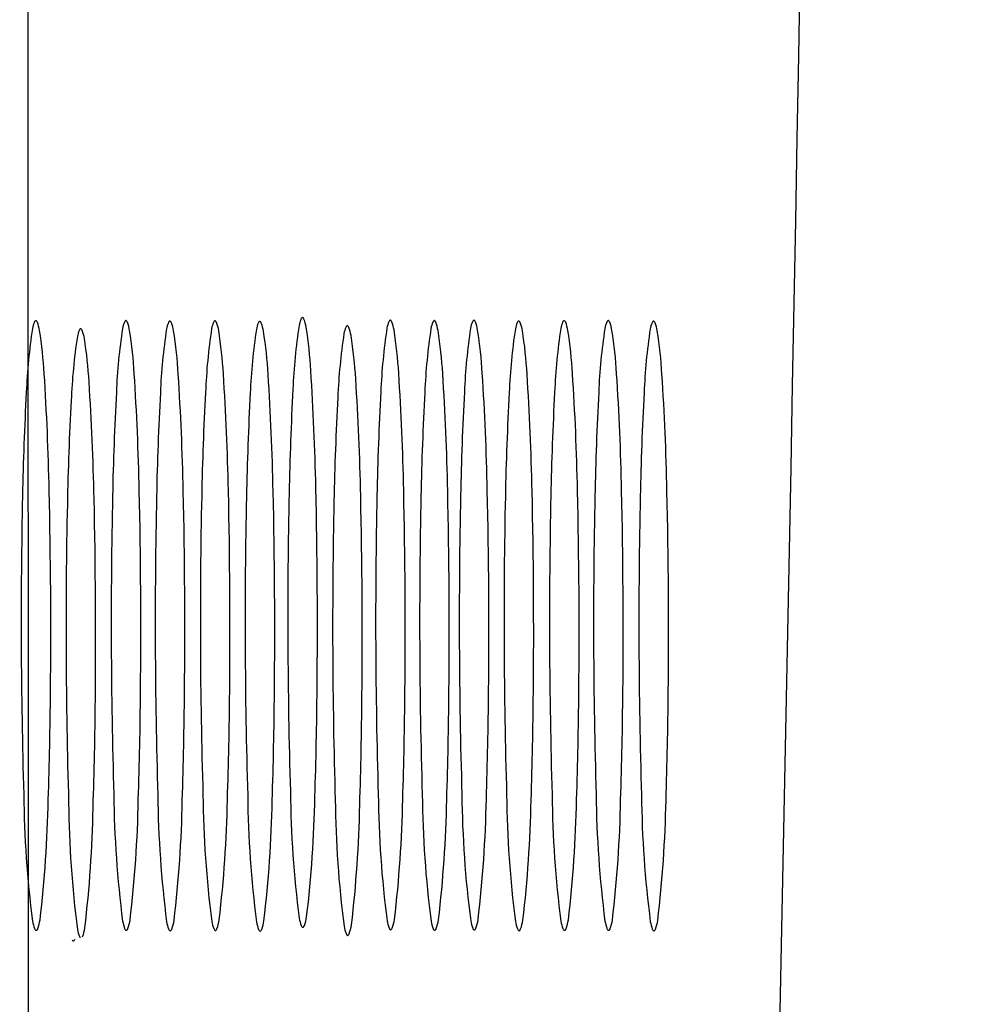
# Model space of a CAD drawing. Extents: x 6356.6 to 6378.7, y 450.1 to 478.6.
# Drawn here: x 6356.6 to 6356.8, y 472.4 to 472.5 of the extents above; entities that cross this region are included whole.
import ezdxf

# ---------------------------------------------------------------- set-up
doc = ezdxf.new("R2010")
doc.units = 0
doc.header["$LTSCALE"] = 0.6431102362
doc.layers.get('0').update_dxf_attribs({"color": 255, "linetype": 'CONTINUOUS'})

msp = doc.modelspace()

# ---------------------------------------------------------------- linework, layer by layer
msp.add_line((6356.650739216608, 463.9107468031039), (6356.647629044222, 477.2531153391455))
for centre, radius, start, end in [((6319.076915985667, 473.1692222254515), 37.67738589811835, 358.4696648830292, 0.5394775284384477), ((6993.581263245061, 464.5452161104088), 636.8548137187314, 179.2736572687738, 179.5518694526196), ((6356.653381270731, 472.4566370113946), 0.0041708254022479, 158.0102626118094, 169.467674125507), ((6356.650298475219, 472.4578231205178), 0.0008698821846039, 142.7243167935954, 154.4180248121082), ((6356.649734752295, 472.4582521843346), 0.0001614477881555, 112.1453642885953, 142.7243167978972), ((6356.649711482317, 472.4583093614667), 9.97167886113e-05, 88.85822464599411, 112.1453642889891), ((6356.649711636428, 472.4583170938903), 9.19828295187e-05, 63.14238477590724, 88.85822465355157), ((6356.649657108171, 472.4582094154799), 0.0002126806784062, 30.56837764545123, 63.14238477374574), ((6356.649195453837, 472.4578742732575), 0.0007824682377931, 24.41915352632915, 34.50973457655766), ((6356.64523192753, 472.4563678467709), 0.0050213070116863, 8.885553274885975, 21.37239614511436), ((6356.665009346274, 472.4566370113946), 0.0041708254022479, 158.0102626118094, 169.467674125507), ((6356.661926550762, 472.4578231205178), 0.0008698821846039, 142.7243167935954, 154.4180248121082), ((6356.661362827837, 472.4582521843346), 0.0001614477881555, 112.1453642885953, 142.7243167978972), ((6356.661339557859, 472.4583093614667), 9.97167886113e-05, 88.85822464599411, 112.1453642889891), ((6356.66133971197, 472.4583170938903), 9.19828295187e-05, 63.14238477590724, 88.85822465355157), ((6356.661285183714, 472.4582094154799), 0.0002126806784062, 30.56837764545123, 63.14238477374574), ((6356.660823529379, 472.4578742732575), 0.0007824682377931, 24.41915352632915, 34.50973457655766), ((6356.656860003074, 472.4563678467709), 0.0050213070116863, 8.885553274885975, 21.37239614511436), ((6356.670690220913, 472.4565775623131), 0.0041708254022479, 158.0102626118094, 169.467674125507), ((6356.667607425401, 472.4577636714363), 0.0008698821846039, 142.7243167935954, 154.4180248121082), ((6356.667043702477, 472.4581927352529), 0.0001614477881555, 112.1453642885953, 142.7243167978972), ((6356.667020432499, 472.4582499123852), 9.97167886113e-05, 88.85822464599411, 112.1453642889891), ((6356.667020586609, 472.4582576448086), 9.19828295187e-05, 63.14238477590724, 88.85822465355157), ((6356.666966058354, 472.4581499663982), 0.0002126806784062, 30.56837764545123, 63.14238477374574), ((6356.666504404017, 472.4578148241759), 0.0007824682377931, 24.41915352632915, 34.50973457655766), ((6356.662540877713, 472.4563083976893), 0.0050213070116863, 8.885553274885975, 21.37239614511436), ((6356.676517800698, 472.4566229048331), 0.0041708254022479, 158.0102626118094, 169.467674125507), ((6356.673435005186, 472.4578090139563), 0.0008698821846039, 142.7243167935954, 154.4180248121082), ((6356.672871282261, 472.458238077773), 0.0001614477881555, 112.1453642885953, 142.7243167978972), ((6356.672848012284, 472.4582952549052), 9.97167886113e-05, 88.85822464599411, 112.1453642889891), ((6356.672848166394, 472.4583029873286), 9.19828295187e-05, 63.14238477590724, 88.85822465355157), ((6356.672793638138, 472.4581953089183), 0.0002126806784062, 30.56837764545123, 63.14238477374574), ((6356.672331983803, 472.4578601666959), 0.0007824682377931, 24.41915352632915, 34.50973457655766), ((6356.668368457498, 472.4563537402093), 0.0050213070116863, 8.885553274885975, 21.37239614511436), ((6356.682297983436, 472.4565312121816), 0.0041708254022479, 158.0102626118094, 169.467674125507), ((6356.679215187924, 472.4577173213048), 0.0008698821846039, 142.7243167935954, 154.4180248121082), ((6356.678651464999, 472.4581463851214), 0.0001614477881555, 112.1453642885953, 142.7243167978972), ((6356.678628195022, 472.4582035622537), 9.97167886113e-05, 88.85822464599411, 112.1453642889891), ((6356.678628349132, 472.4582112946771), 9.19828295187e-05, 63.14238477590724, 88.85822465355157), ((6356.678573820876, 472.4581036162668), 0.0002126806784062, 30.56837764545123, 63.14238477374574), ((6356.67811216654, 472.4577684740444), 0.0007824682377931, 24.41915352632915, 34.50973457655766), ((6356.674148640236, 472.4562620475579), 0.0050213070116863, 8.885553274885975, 21.37239614511436), ((6356.687809582907, 472.4570289722893), 0.0041708254022479, 158.0102626118094, 169.467674125507), ((6356.684726787395, 472.4582150814125), 0.0008698821846039, 142.7243167935954, 154.4180248121082), ((6356.68416306447, 472.4586441452292), 0.0001614477881555, 112.1453642885953, 142.7243167978972), ((6356.684139794492, 472.4587013223614), 9.97167886113e-05, 88.85822464599411, 112.1453642889891), ((6356.684139948603, 472.4587090547848), 9.19828295187e-05, 63.14238477590724, 88.85822465355157), ((6356.684085420347, 472.4586013763745), 0.0002126806784062, 30.56837764545123, 63.14238477374574), ((6356.683623766011, 472.4582662341521), 0.0007824682377931, 24.41915352632915, 34.50973457655766), ((6356.679660239706, 472.4567598076655), 0.0050213070116863, 8.885553274885975, 21.37239614511436), ((6356.699153276167, 472.456697468088), 0.0041708254022479, 158.0102626118094, 169.467674125507), ((6356.696070480655, 472.4578835772112), 0.0008698821846039, 142.7243167935954, 154.4180248121082), ((6356.695506757731, 472.4583126410278), 0.0001614477881555, 112.1453642885953, 142.7243167978972), ((6356.695483487753, 472.4583698181601), 9.97167886113e-05, 88.85822464599411, 112.1453642889891), ((6356.695483641863, 472.4583775505835), 9.19828295187e-05, 63.14238477590724, 88.85822465355157), ((6356.695429113607, 472.4582698721731), 0.0002126806784062, 30.56837764545123, 63.14238477374574), ((6356.694967459271, 472.4579347299508), 0.0007824682377931, 24.41915352632915, 34.50973457655766), ((6356.691003932966, 472.4564283034642), 0.0050213070116863, 8.885553274885975, 21.37239614511436), ((6356.704834150806, 472.4566380190063), 0.0041708254022479, 158.0102626118094, 169.467674125507), ((6356.701751355294, 472.4578241281295), 0.0008698821846039, 142.7243167935954, 154.4180248121082), ((6356.70118763237, 472.4582531919462), 0.0001614477881555, 112.1453642885953, 142.7243167978972), ((6356.701164362392, 472.4583103690784), 9.97167886113e-05, 88.85822464599411, 112.1453642889891), ((6356.701164516502, 472.4583181015019), 9.19828295187e-05, 63.14238477590724, 88.85822465355157), ((6356.701109988247, 472.4582104230916), 0.0002126806784062, 30.56837764545123, 63.14238477374574), ((6356.70064833391, 472.4578752808691), 0.0007824682377931, 24.41915352632915, 34.50973457655766), ((6356.696684807605, 472.4563688543826), 0.0050213070116863, 8.885553274885975, 21.37239614511436), ((6356.709950774885, 472.4566833615264), 0.0041708254022479, 158.0102626118094, 169.467674125507), ((6356.706867979372, 472.4578694706496), 0.0008698821846039, 142.7243167935954, 154.4180248121082), ((6356.706304256449, 472.4582985344662), 0.0001614477881555, 112.1453642885953, 142.7243167978972), ((6356.706280986471, 472.4583557115985), 9.97167886113e-05, 88.85822464599411, 112.1453642889891), ((6356.706281140581, 472.458363444022), 9.19828295187e-05, 63.14238477590724, 88.85822465355157), ((6356.706226612326, 472.4582557656116), 0.0002126806784062, 30.56837764545123, 63.14238477374574), ((6356.70576495799, 472.4579206233892), 0.0007824682377931, 24.41915352632915, 34.50973457655766), ((6356.701801431684, 472.4564141969026), 0.0050213070116863, 8.885553274885975, 21.37239614511436), ((6356.715730957623, 472.4565916688749), 0.0041708254022479, 158.0102626118094, 169.467674125507), ((6356.712648162111, 472.457777777998), 0.0008698821846039, 142.7243167935954, 154.4180248121082), ((6356.712084439187, 472.4582068418148), 0.0001614477881555, 112.1453642885953, 142.7243167978972), ((6356.712061169209, 472.458264018947), 9.97167886113e-05, 88.85822464599411, 112.1453642889891), ((6356.712061323319, 472.4582717513705), 9.19828295187e-05, 63.14238477590724, 88.85822465355157), ((6356.712006795063, 472.4581640729601), 0.0002126806784062, 30.56837764545123, 63.14238477374574), ((6356.711545140727, 472.4578289307377), 0.0007824682377931, 24.41915352632915, 34.50973457655766), ((6356.707581614422, 472.4563225042511), 0.0050213070116863, 8.885553274885975, 21.37239614511436), ((6356.72160142045, 472.4566380190063), 0.0041708254022479, 158.0102626118094, 169.467674125507), ((6356.718518624938, 472.4578241281295), 0.0008698821846039, 142.7243167935954, 154.4180248121082), ((6356.717954902014, 472.4582531919462), 0.0001614477881555, 112.1453642885953, 142.7243167978972), ((6356.717931632037, 472.4583103690784), 9.97167886113e-05, 88.85822464599411, 112.1453642889891), ((6356.717931786146, 472.4583181015019), 9.19828295187e-05, 63.14238477590724, 88.85822465355157), ((6356.717877257891, 472.4582104230916), 0.0002126806784062, 30.56837764545123, 63.14238477374574), ((6356.717415603554, 472.4578752808691), 0.0007824682377931, 24.41915352632915, 34.50973457655766), ((6356.71345207725, 472.4563688543826), 0.0050213070116863, 8.885553274885975, 21.37239614511436), ((6356.7272913231, 472.4566380190063), 0.0041708254022479, 158.0102626118094, 169.467674125507), ((6356.724208527587, 472.4578241281295), 0.0008698821846039, 142.7243167935954, 154.4180248121082), ((6356.723644804663, 472.4582531919462), 0.0001614477881555, 112.1453642885953, 142.7243167978972), ((6356.723621534684, 472.4583103690784), 9.97167886113e-05, 88.85822464599411, 112.1453642889891), ((6356.723621688795, 472.4583181015019), 9.19828295187e-05, 63.14238477590724, 88.85822465355157), ((6356.723567160539, 472.4582104230916), 0.0002126806784062, 30.56837764545123, 63.14238477374574), ((6356.723105506203, 472.4578752808691), 0.0007824682377931, 24.41915352632915, 34.50973457655766), ((6356.719141979898, 472.4563688543826), 0.0050213070116863, 8.885553274885975, 21.37239614511436), ((6356.73314598691, 472.4565735318669), 0.0041708254022479, 158.0102626118094, 169.467674125507), ((6356.730063191398, 472.45775964099), 0.0008698821846039, 142.7243167935954, 154.4180248121082), ((6356.729499468474, 472.4581887048067), 0.0001614477881555, 112.1453642885953, 142.7243167978972), ((6356.729476198496, 472.458245881939), 9.97167886113e-05, 88.85822464599411, 112.1453642889891), ((6356.729476352606, 472.4582536143624), 9.19828295187e-05, 63.14238477590724, 88.85822465355157), ((6356.729421824351, 472.458145935952), 0.0002126806784062, 30.56837764545123, 63.14238477374574), ((6356.728960170015, 472.4578107937296), 0.0007824682377931, 24.41915352632915, 34.50973457655766), ((6356.724996643709, 472.456304367243), 0.0050213070116863, 8.885553274885975, 21.37239614511436), ((6356.724335872314, 472.4459733126471), 0.0759199048757327, 171.3439903076839, 177.5924957268443), ((6356.596592222911, 472.4485468478393), 0.0542857429297698, 3.180825364618553, 9.111617255161004), ((6356.65917273848, 472.4555890953783), 0.0041708254022479, 158.0102626118094, 169.467674125507), ((6356.656089942968, 472.4567752045015), 0.0008698821846039, 142.7243167935954, 154.4180248121082), ((6356.655526220044, 472.4572042683181), 0.0001614477881555, 112.1453642885953, 142.7243167978972), ((6356.655502950066, 472.4572614454504), 9.97167886113e-05, 88.85822464599411, 112.1453642889891), ((6356.655503104176, 472.4572691778738), 9.19828295187e-05, 63.14238477590724, 88.85822465355157), ((6356.655448575921, 472.4571614994634), 0.0002126806784062, 30.56837764545123, 63.14238477374574), ((6356.654986921586, 472.456826357241), 0.0007824682377931, 24.41915352632915, 34.50973457655766), ((6356.651023395279, 472.4553199307544), 0.0050213070116863, 8.885553274885975, 21.37239614511436), ((6356.735963947858, 472.4459733126471), 0.0759199048757327, 171.3439903076839, 177.5924957268443), ((6356.608220298454, 472.4485468478393), 0.0542857429297698, 3.180825364618553, 9.111617255161004), ((6356.741644822497, 472.4459138635654), 0.0759199048757327, 171.3439903076839, 177.5924957268443), ((6356.613901173093, 472.4484873987576), 0.0542857429297698, 3.180825364618553, 9.111617255161004), ((6356.747472402282, 472.4459592060854), 0.0759199048757327, 171.3439903076839, 177.5924957268443), ((6356.619728752878, 472.4485327412777), 0.0542857429297698, 3.180825364618553, 9.111617255161004), ((6356.753252585019, 472.4458675134339), 0.0759199048757327, 171.3439903076839, 177.5924957268443), ((6356.625508935615, 472.4484410486262), 0.0542857429297698, 3.180825364618553, 9.111617255161004), ((6356.75876418449, 472.4463652735416), 0.0759199048757327, 171.3439903076839, 177.5924957268443), ((6356.631020535086, 472.4489388087339), 0.0542857429297698, 3.180825364618553, 9.111617255161004), ((6356.764555652239, 472.4453173575252), 0.0759199048757327, 171.3439903076839, 177.5924957268443), ((6356.693601050656, 472.4559810562729), 0.0041708254022479, 158.0102626118094, 169.467674125507), ((6356.690518255144, 472.457167165396), 0.0008698821846039, 142.7243167935954, 154.4180248121082), ((6356.689954532219, 472.4575962292127), 0.0001614477881555, 112.1453642885953, 142.7243167978972), ((6356.689931262241, 472.457653406345), 9.97167886113e-05, 88.85822464599411, 112.1453642889891), ((6356.689931416352, 472.4576611387684), 9.19828295187e-05, 63.14238477590724, 88.85822465355157), ((6356.689876888097, 472.457553460358), 0.0002126806784062, 30.56837764545123, 63.14238477374574), ((6356.68941523376, 472.4572183181357), 0.0007824682377931, 24.41915352632915, 34.50973457655766), ((6356.685451707456, 472.4557118916491), 0.0050213070116863, 8.885553274885975, 21.37239614511436), ((6356.77010787775, 472.4460337693403), 0.0759199048757327, 171.3439903076839, 177.5924957268443), ((6356.642364228346, 472.4486073045325), 0.0542857429297698, 3.180825364618553, 9.111617255161004), ((6356.77578875239, 472.4459743202587), 0.0759199048757327, 171.3439903076839, 177.5924957268443), ((6356.648045102986, 472.448547855451), 0.0542857429297698, 3.180825364618553, 9.111617255161004), ((6356.780905376468, 472.4460196627787), 0.0759199048757327, 171.3439903076839, 177.5924957268443), ((6356.653161727065, 472.448593197971), 0.0542857429297698, 3.180825364618553, 9.111617255161004), ((6356.786685559207, 472.4459279701273), 0.0759199048757327, 171.3439903076839, 177.5924957268443), ((6356.658941909802, 472.4485015053195), 0.0542857429297698, 3.180825364618553, 9.111617255161004), ((6356.792556022034, 472.4459743202587), 0.0759199048757327, 171.3439903076839, 177.5924957268443), ((6356.66481237263, 472.448547855451), 0.0542857429297698, 3.180825364618553, 9.111617255161004), ((6356.798245924682, 472.4459743202587), 0.0759199048757327, 171.3439903076839, 177.5924957268443), ((6356.670502275278, 472.448547855451), 0.0542857429297698, 3.180825364618553, 9.111617255161004), ((6356.804100588494, 472.4459098331192), 0.0759199048757327, 171.3439903076839, 177.5924957268443), ((6356.67635693909, 472.4484833683114), 0.0542857429297698, 3.180825364618553, 9.111617255161004), ((6356.730127340064, 472.4449253966306), 0.0759199048757327, 171.3439903076839, 177.5924957268443), ((6356.60238369066, 472.4474989318228), 0.0542857429297698, 3.180825364618553, 9.111617255161004), ((6356.636812002836, 472.4478908927174), 0.0542857429297698, 3.180825364618553, 9.111617255161004), ((6356.309041267939, 472.4293705971628), 0.3424726023741094, 1.184317043548304, 3.714732491735344), ((6356.320669343482, 472.4293705971628), 0.3424726023741094, 1.184317043548304, 3.714732491735344), ((6356.332177797906, 472.4293564906012), 0.3424726023741094, 1.184317043548304, 3.714732491735344), ((6356.343469580115, 472.4297625580573), 0.3424726023741094, 1.184317043548304, 3.714732491735344), ((6356.354813273375, 472.429431053856), 0.3424726023741094, 1.184317043548304, 3.714732491735344), ((6356.360494148014, 472.4293716047744), 0.3424726023741094, 1.184317043548304, 3.714732491735344), ((6356.365610772094, 472.4294169472945), 0.3424726023741094, 1.184317043548304, 3.714732491735344), ((6356.377261417659, 472.4293716047744), 0.3424726023741094, 1.184317043548304, 3.714732491735344), ((6356.382951320307, 472.4293716047744), 0.3424726023741094, 1.184317043548304, 3.714732491735344), ((6356.314832735688, 472.4283226811463), 0.3424726023741094, 1.184317043548304, 3.714732491735344), ((6356.326350218122, 472.4293111480811), 0.3424726023741094, 1.184317043548304, 3.714732491735344), ((6356.337957980644, 472.4292647979496), 0.3424726023741094, 1.184317043548304, 3.714732491735344), ((6356.349261047864, 472.4287146420409), 0.3424726023741094, 1.184317043548304, 3.714732491735344), ((6356.371390954832, 472.429325254643), 0.3424726023741094, 1.184317043548304, 3.714732491735344), ((6356.388805984118, 472.4293071176349), 0.3424726023741094, 1.184317043548304, 3.714732491735344), ((6357.049503673068, 472.4277104146913), 0.4015940568325096, 176.9379627409245, 178.8497489015028), ((6357.061131748611, 472.4277104146913), 0.4015940568325096, 176.9379627409245, 178.8497489015028), ((6357.06681262325, 472.4276509656097), 0.4015940568325096, 176.9379627409245, 178.8497489015028), ((6357.072640203035, 472.4276963081297), 0.4015940568325096, 176.9379627409245, 178.8497489015028), ((6357.078420385771, 472.4276046154782), 0.4015940568325096, 176.9379627409245, 178.8497489015028), ((6357.083931985243, 472.4281023755859), 0.4015940568325096, 176.9379627409245, 178.8497489015028), ((6357.095275678504, 472.4277708713846), 0.4015940568325096, 176.9379627409245, 178.8497489015028), ((6357.100956553143, 472.4277114223029), 0.4015940568325096, 176.9379627409245, 178.8497489015028), ((6357.106073177222, 472.427756764823), 0.4015940568325096, 176.9379627409245, 178.8497489015028), ((6357.11185335996, 472.4276650721715), 0.4015940568325096, 176.9379627409245, 178.8497489015028), ((6357.117723822787, 472.4277114223029), 0.4015940568325096, 176.9379627409245, 178.8497489015028), ((6357.123413725435, 472.4277114223029), 0.4015940568325096, 176.9379627409245, 178.8497489015028), ((6357.129268389247, 472.4276469351634), 0.4015940568325096, 176.9379627409245, 178.8497489015028), ((6357.055295140817, 472.4266624986748), 0.4015940568325096, 176.9379627409245, 178.8497489015028), ((6357.089723452992, 472.4270544595695), 0.4015940568325096, 176.9379627409245, 178.8497489015028), ((6355.871793412386, 472.4184890180214), 0.7798541361833337, 359.4122865427918, 1.319640116116815), ((6355.88342148793, 472.4184890180214), 0.7798541361833337, 359.4122865427918, 1.319640116116815), ((6355.889102362569, 472.4184295689398), 0.7798541361833337, 359.4122865427918, 1.319640116116815), ((6355.894929942354, 472.4184749114598), 0.7798541361833337, 359.4122865427918, 1.319640116116815), ((6355.900710125092, 472.4183832188083), 0.7798541361833337, 359.4122865427918, 1.319640116116815), ((6355.906221724563, 472.418880978916), 0.7798541361833337, 359.4122865427918, 1.319640116116815), ((6355.917565417822, 472.4185494747147), 0.7798541361833337, 359.4122865427918, 1.319640116116815), ((6355.923246292462, 472.418490025633), 0.7798541361833337, 359.4122865427918, 1.319640116116815), ((6355.928362916541, 472.4185353681531), 0.7798541361833337, 359.4122865427918, 1.319640116116815), ((6355.934143099279, 472.4184436755016), 0.7798541361833337, 359.4122865427918, 1.319640116116815), ((6355.940013562106, 472.418490025633), 0.7798541361833337, 359.4122865427918, 1.319640116116815), ((6355.945703464755, 472.418490025633), 0.7798541361833337, 359.4122865427918, 1.319640116116815), ((6355.951558128566, 472.4184255384935), 0.7798541361833337, 359.4122865427918, 1.319640116116815), ((6357.397265323559, 472.4196842744935), 0.7494474757517153, 178.7699768532857, 181.7185550066614), ((6355.877584880136, 472.417441102005), 0.7798541361833337, 359.4122865427918, 1.319640116116815), ((6357.408893399101, 472.4196842744935), 0.7494474757517153, 178.7699768532857, 181.7185550066614), ((6357.41457427374, 472.4196248254119), 0.7494474757517153, 178.7699768532857, 181.7185550066614), ((6357.420401853525, 472.4196701679319), 0.7494474757517153, 178.7699768532857, 181.7185550066614), ((6357.426182036263, 472.4195784752804), 0.7494474757517153, 178.7699768532857, 181.7185550066614), ((6357.431693635733, 472.4200762353881), 0.7494474757517153, 178.7699768532857, 181.7185550066647), ((6357.437485103482, 472.4190283193717), 0.7494474757517153, 178.7699768532857, 181.7185550066647), ((6355.912013192313, 472.4178330628996), 0.7798541361833337, 359.4122865427918, 1.319640116116815), ((6357.443037328994, 472.4197447311868), 0.7494474757517153, 178.7699768532857, 181.7185550066647), ((6357.448718203633, 472.4196852821052), 0.7494474757517153, 178.7699768532857, 181.7185550066647), ((6357.453834827713, 472.4197306246252), 0.7494474757517153, 178.7699768532857, 181.7185550066647), ((6357.45961501045, 472.4196389319737), 0.7494474757517153, 178.7699768532857, 181.7185550066647), ((6357.465485473277, 472.4196852821052), 0.7494474757517153, 178.7699768532857, 181.7185550066647), ((6357.471175375926, 472.4196852821052), 0.7494474757517153, 178.7699768532857, 181.7185550066647), ((6357.477030039738, 472.4196207949656), 0.7494474757517153, 178.7699768532857, 181.7185550066647), ((6357.403056791308, 472.418636358477), 0.7494474757517153, 178.7699768532857, 181.7185550066614), ((6356.076819073273, 472.4164920914143), 0.6092415935847098, 358.161660957181, 359.4723700608206), ((6356.042390761096, 472.4161001305197), 0.6092415935847098, 358.161660957181, 359.4723700608206), ((6356.05401883664, 472.4161001305197), 0.6092415935847098, 358.161660957181, 359.4723700608206), ((6356.059699711279, 472.416040681438), 0.6092415935847098, 358.161660957181, 359.4723700608206), ((6356.065527291064, 472.4160860239581), 0.6092415935847098, 358.161660957181, 359.4723700608206), ((6356.071307473802, 472.4159943313066), 0.6092415935847098, 358.161660957181, 359.4723700608206), ((6356.082610541021, 472.4154441753978), 0.6092415935847098, 358.161660957181, 359.4723700608206), ((6356.088162766532, 472.4161605872129), 0.6092415935847098, 358.161660957181, 359.4723700608206), ((6356.093843641172, 472.4161011381313), 0.6092415935847098, 358.161660957181, 359.4723700608206), ((6356.098960265251, 472.4161464806513), 0.6092415935847098, 358.161660957181, 359.4723700608206), ((6356.104740447989, 472.4160547879998), 0.6092415935847098, 358.161660957181, 359.4723700608206), ((6356.110610910816, 472.4161011381313), 0.6092415935847098, 358.161660957181, 359.4723700608206), ((6356.116300813464, 472.4161011381313), 0.6092415935847098, 358.161660957181, 359.4723700608206), ((6356.122155477276, 472.4160366509918), 0.6092415935847098, 358.161660957181, 359.4723700608206), ((6356.048182228846, 472.4150522145032), 0.6092415935847098, 358.161660957181, 359.4723700608206), ((6356.785842574045, 472.3985959698651), 0.137694616776611, 180.5773943248695, 187.3990833039493), ((6356.797470649588, 472.3985959698651), 0.137694616776611, 180.5773943248695, 187.3990833039493), ((6356.803151524228, 472.3985365207835), 0.137694616776611, 180.5773943248695, 187.3990833039493), ((6356.808979104012, 472.3985818633035), 0.137694616776611, 180.5773943248695, 187.3990833039493), ((6356.814759286749, 472.398490170652), 0.137694616776611, 180.5773943248695, 187.3990833039493), ((6356.82027088622, 472.3989879307597), 0.137694616776611, 180.5773943248695, 187.3990833039493), ((6356.526767289248, 472.4000455924965), 0.1590099885104828, 353.2780790547796, 358.8837386308528), ((6356.831614579481, 472.3986564265584), 0.137694616776611, 180.5773943248695, 187.3990833039493), ((6356.83729545412, 472.3985969774767), 0.137694616776611, 180.5773943248695, 187.3990833039493), ((6356.842412078199, 472.3986423199968), 0.137694616776611, 180.5773943248695, 187.3990833039493), ((6356.848192260937, 472.3985506273453), 0.137694616776611, 180.5773943248695, 187.3990833039493), ((6356.854062723765, 472.3985969774767), 0.137694616776611, 180.5773943248695, 187.3990833039493), ((6356.859752626412, 472.3985969774767), 0.137694616776611, 180.5773943248695, 187.3990833039493), ((6356.865607290224, 472.3985324903373), 0.137694616776611, 180.5773943248695, 187.3990833039493), ((6356.492338977073, 472.3996536316019), 0.1590099885104828, 353.2780790547796, 358.8837386308528), ((6356.791634041794, 472.3975480538487), 0.137694616776611, 180.5773943248695, 187.3990833039493), ((6356.503967052616, 472.3996536316019), 0.1590099885104828, 353.2780790547796, 358.8837386308528), ((6356.509647927254, 472.3995941825203), 0.1590099885104828, 353.2780790547796, 358.8837386308528), ((6356.51547550704, 472.3996395250403), 0.1590099885104828, 353.2780790547796, 358.8837386308528), ((6356.521255689777, 472.3995478323888), 0.1590099885104828, 353.2780790547796, 358.8837386308528), ((6356.82606235397, 472.3979400147433), 0.137694616776611, 180.5773943248695, 187.3990833039493), ((6356.532558756997, 472.3989976764801), 0.1590099885104828, 353.2780790547796, 358.8837386308528), ((6356.538110982508, 472.3997140882952), 0.1590099885104828, 353.2780790547796, 358.8837386308528), ((6356.543791857147, 472.3996546392136), 0.1590099885104828, 353.2780790547796, 358.8837386308528), ((6356.548908481227, 472.3996999817337), 0.1590099885104828, 353.2780790547796, 358.8837386308528), ((6356.554688663965, 472.3996082890821), 0.1590099885104828, 353.2780790547796, 358.8837386308528), ((6356.560559126791, 472.3996546392136), 0.1590099885104828, 353.2780790547796, 358.8837386308528), ((6356.56624902944, 472.3996546392136), 0.1590099885104828, 353.2780790547796, 358.8837386308528), ((6356.572103693252, 472.3995901520741), 0.1590099885104828, 353.2780790547796, 358.8837386308528), ((6356.498130444823, 472.3986057155855), 0.1590099885104828, 353.2780790547796, 358.8837386308528), ((6356.653988760299, 472.3816416521533), 0.0047582778060854, 189.4098572921485, 201.1948658351605), ((6356.644573782176, 472.3819143105072), 0.0057487979701581, 339.5609846135041, 351.2662943642997), ((6356.665616835841, 472.3816416521533), 0.0047582778060854, 189.4098572921485, 201.1948658351605), ((6356.656201857719, 472.3819143105072), 0.0057487979701581, 339.5609846135041, 351.2662943642997), ((6356.67129771048, 472.3815822030717), 0.0047582778060854, 189.4098572921485, 201.1948658351605), ((6356.661882732357, 472.3818548614255), 0.0057487979701581, 339.5609846135041, 351.2662943642997), ((6356.677125290265, 472.3816275455917), 0.0047582778060854, 189.4098572921485, 201.1948658351605), ((6356.667710312143, 472.3819002039456), 0.0057487979701581, 339.5609846135041, 351.2662943642997), ((6356.682905473004, 472.3815358529402), 0.0047582778060854, 189.4098572921485, 201.1948658351605), ((6356.67349049488, 472.3818085112941), 0.0057487979701581, 339.5609846135041, 351.2662943642997), ((6356.688417072474, 472.3820336130479), 0.0047582778060854, 189.4098572921485, 201.1948658351605), ((6356.679002094351, 472.3823062714018), 0.0057487979701581, 339.5609846135041, 351.2662943642997), ((6356.6847935621, 472.3812583553853), 0.0057487979701581, 339.5609846135041, 351.2662943642997), ((6356.699760765734, 472.3817021088466), 0.0047582778060854, 189.4098572921485, 201.1948658351605), ((6356.690345787612, 472.3819747672004), 0.0057487979701581, 339.5609846135041, 351.2662943642997), ((6356.705441640373, 472.3816426597649), 0.0047582778060854, 189.4098572921485, 201.1948658351605), ((6356.69602666225, 472.3819153181189), 0.0057487979701581, 339.5609846135041, 351.2662943642997), ((6356.710558264452, 472.381688002285), 0.0047582778060854, 189.4098572921485, 201.1948658351605), ((6356.70114328633, 472.3819606606389), 0.0057487979701581, 339.5609846135041, 351.2662943642997), ((6356.71633844719, 472.3815963096335), 0.0047582778060854, 189.4098572921485, 201.1948658351605), ((6356.706923469067, 472.3818689679874), 0.0057487979701581, 339.5609846135041, 351.2662943642997), ((6356.722208910017, 472.3816426597649), 0.0047582778060854, 189.4098572921485, 201.1948658351605), ((6356.712793931894, 472.3819153181189), 0.0057487979701581, 339.5609846135041, 351.2662943642997), ((6356.727898812667, 472.3816426597649), 0.0047582778060854, 189.4098572921485, 201.1948658351605), ((6356.718483834543, 472.3819153181189), 0.0057487979701581, 339.5609846135041, 351.2662943642997), ((6356.733753476477, 472.3815781726255), 0.0047582778060854, 189.4098572921485, 201.1948658351605), ((6356.724338498355, 472.3818508309793), 0.0057487979701581, 339.5609846135041, 351.2662943642997), ((6356.650356426147, 472.3802688821877), 0.000875970086477, 203.3752714068523, 213.7727103750498), ((6356.649799461469, 472.3798800560842), 0.0001973141384363, 209.8218886153655, 256.1626707766835), ((6356.649755756818, 472.3798099723889), 0.0001215541263283, 268.3565163446281, 316.1039584235522), ((6356.649417737061, 472.3801299665162), 0.000587011578515, 316.4728366623859, 337.6525428211381), ((6356.659780228048, 472.3805937361369), 0.0047582778060854, 189.4098572921485, 201.1948658351605), ((6356.650365249925, 472.3808663944907), 0.0057487979701581, 339.5609846135041, 351.2662943642997), ((6356.66198450169, 472.3802688821877), 0.000875970086477, 203.3752714068523, 213.7727103750498), ((6356.661427537012, 472.3798800560842), 0.0001973141384363, 209.8218886153655, 256.1626707766835), ((6356.66138383236, 472.3798099723889), 0.0001215541263283, 268.3565163446281, 316.1039584235522), ((6356.661045812604, 472.3801299665162), 0.000587011578515, 316.4728366623859, 337.6525428211381), ((6356.667665376328, 472.3802094331062), 0.000875970086477, 203.3752714068523, 213.7727103750498), ((6356.667108411651, 472.3798206070025), 0.0001973141384363, 209.8218886153655, 256.1626707766835), ((6356.667064707, 472.3797505233072), 0.0001215541263283, 268.3565163446281, 316.1039584235522), ((6356.666726687243, 472.3800705174347), 0.000587011578515, 316.4728366623859, 337.6525428211381), ((6356.673492956114, 472.3802547756262), 0.000875970086477, 203.3752714068523, 213.7727103750498), ((6356.672935991436, 472.3798659495225), 0.0001973141384363, 209.8218886153655, 256.1626707766835), ((6356.672892286784, 472.3797958658273), 0.0001215541263283, 268.3565163446281, 316.1039584235522), ((6356.672554267028, 472.3801158599546), 0.000587011578515, 316.4728366623859, 337.6525428211381), ((6356.679273138851, 472.3801630829747), 0.000875970086477, 203.3752714068523, 213.7727103750498), ((6356.678716174174, 472.379774256871), 0.0001973141384363, 209.8218886153655, 256.1626707766835), ((6356.678672469522, 472.3797041731757), 0.0001215541263283, 268.3565163446281, 316.1039584235522), ((6356.678334449766, 472.3800241673031), 0.000587011578515, 316.4728366623859, 337.6525428211381), ((6356.684784738322, 472.3806608430824), 0.000875970086477, 203.3752714068523, 213.7727103750498), ((6356.684227773644, 472.3802720169787), 0.0001973141384363, 209.8218886153655, 256.1626707766835), ((6356.684184068993, 472.3802019332834), 0.0001215541263283, 268.3565163446281, 316.1039584235522), ((6356.683846049236, 472.3805219274108), 0.000587011578515, 316.4728366623859, 337.6525428211381), ((6356.694208540223, 472.3809856970315), 0.0047582778060854, 189.4098572921485, 201.1948658351605), ((6356.690576206071, 472.379612927066), 0.000875970086477, 203.3752714068523, 213.7727103750498), ((6356.690019241394, 472.3792241009623), 0.0001973141384363, 209.8218886153655, 256.1626707766835), ((6356.689975536742, 472.379154017267), 0.0001215541263283, 268.3565163446281, 316.1039584235522), ((6356.689637516986, 472.3794740113944), 0.000587011578515, 316.4728366623859, 337.6525428211381), ((6356.696128431583, 472.3803293388811), 0.000875970086477, 203.3752714068523, 213.7727103750498), ((6356.695571466905, 472.3799405127774), 0.0001973141384363, 209.8218886153655, 256.1626707766835), ((6356.695527762253, 472.3798704290821), 0.0001215541263283, 268.3565163446281, 316.1039584235522), ((6356.695189742497, 472.3801904232096), 0.000587011578515, 316.4728366623859, 337.6525428211381), ((6356.701809306222, 472.3802698897994), 0.000875970086477, 203.3752714068523, 213.7727103750498), ((6356.701252341544, 472.3798810636958), 0.0001973141384363, 209.8218886153655, 256.1626707766835), ((6356.701208636892, 472.3798109800005), 0.0001215541263283, 268.3565163446281, 316.1039584235522), ((6356.700870617135, 472.3801309741279), 0.000587011578515, 316.4728366623859, 337.6525428211381), ((6356.706925930302, 472.3803152323195), 0.000875970086477, 203.3752714068523, 213.7727103750498), ((6356.706368965624, 472.3799264062158), 0.0001973141384363, 209.8218886153655, 256.1626707766835), ((6356.706325260971, 472.3798563225206), 0.0001215541263283, 268.3565163446281, 316.1039584235522), ((6356.705987241216, 472.380176316648), 0.000587011578515, 316.4728366623859, 337.6525428211381), ((6356.712706113039, 472.3802235396679), 0.000875970086477, 203.3752714068523, 213.7727103750498), ((6356.712149148361, 472.3798347135644), 0.0001973141384363, 209.8218886153655, 256.1626707766835), ((6356.712105443709, 472.3797646298691), 0.0001215541263283, 268.3565163446281, 316.1039584235522), ((6356.711767423952, 472.3800846239964), 0.000587011578515, 316.4728366623859, 337.6525428211381), ((6356.718576575866, 472.3802698897994), 0.000875970086477, 203.3752714068523, 213.7727103750498), ((6356.718019611188, 472.3798810636958), 0.0001973141384363, 209.8218886153655, 256.1626707766835), ((6356.717975906537, 472.3798109800005), 0.0001215541263283, 268.3565163446281, 316.1039584235522), ((6356.71763788678, 472.3801309741279), 0.000587011578515, 316.4728366623859, 337.6525428211381), ((6356.724266478515, 472.3802698897994), 0.000875970086477, 203.3752714068523, 213.7727103750498), ((6356.723709513837, 472.3798810636958), 0.0001973141384363, 209.8218886153655, 256.1626707766835), ((6356.723665809185, 472.3798109800005), 0.0001215541263283, 268.3565163446281, 316.1039584235522), ((6356.723327789428, 472.3801309741279), 0.000587011578515, 316.4728366623859, 337.6525428211381), ((6356.730121142327, 472.3802054026599), 0.000875970086477, 203.3752714068523, 213.7727103750498), ((6356.729564177648, 472.3798165765563), 0.0001973141384363, 209.8218886153655, 256.1626707766835), ((6356.729520472996, 472.379746492861), 0.0001215541263283, 268.3565163446281, 316.1039584235522), ((6356.72918245324, 472.3800664869884), 0.000587011578515, 316.4728366623859, 337.6525428211381), ((6356.654595591231, 472.3785006358664), 0.0001973141384363, 209.8218886153655, 256.1626707766835), ((6356.654551886578, 472.3784305521711), 0.0001215541263283, 268.3565163446281, 316.1039584235522), ((6356.654213866821, 472.3787505462985), 0.000587011578515, 316.4728366623859, 337.6525428211381), ((6356.656147893897, 472.3792209661714), 0.000875970086477, 203.3752714068523, 213.7727103750498)]:
    msp.add_arc(centre, radius, start, end)

doc.saveas('drawing.dxf')
